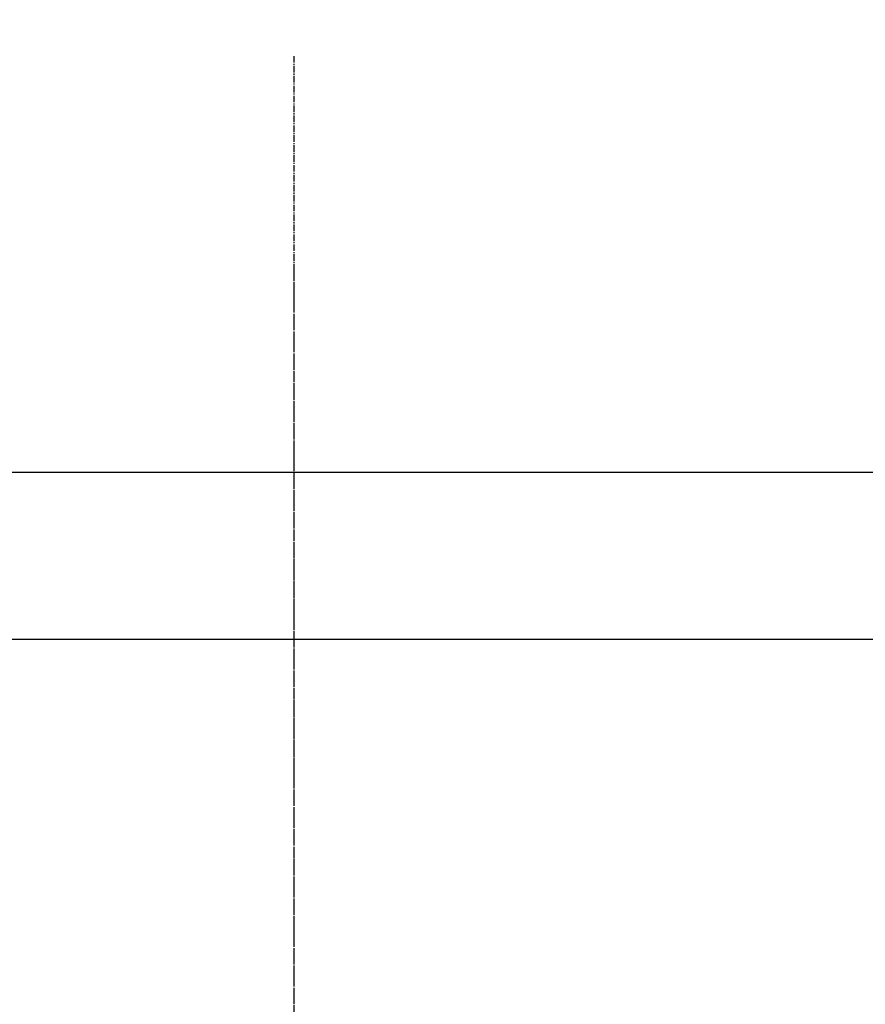
# Model space of a CAD drawing. Units: millimetres. Extents: x -109 to 26472, y -120 to 8859.
# Drawn here: x 17484 to 17580, y 6770 to 6882 of the extents above; entities that cross this region are included whole.
import ezdxf

# ---------------------------------------------------------------- set-up
doc = ezdxf.new("R2010")
doc.units = ezdxf.units.MM
for name, pattern in [('CENTER', [2, 1.25, -0.25, 0.25, -0.25]), ('CENTER2', [1.125, 0.75, -0.125, 0.125, -0.125]), ('DASHED', [0.75, 0.5, -0.25]), ('HIDDEN', [0.375, 0.25, -0.125])]:
    doc.linetypes.add(name, pattern=pattern)
doc.layers.get('DEFPOINTS').update_dxf_attribs({"color": 146})
for name, color, linetype in [('121-キャビネット（中）', 253, 'HIDDEN'), ('150-機器', 8, 'Continuous'), ('160-文字', 254, 'Continuous'), ('166-寸法B', 11, 'Continuous')]:
    doc.layers.add(name, color=color, linetype=linetype)
doc.styles.add('KH001', font='txt')
doc.dimstyles.new('KH1xx030', dxfattribs={"dimscale": 30, "dimtxt": 2, "dimasz": 0.6, "dimexe": 0.3, "dimexo": 1.2, "dimgap": 0.5, "dimtad": 3, "dimdec": 1, "dimdsep": 46, "dimlunit": 6, "dimtxsty": 'KH001', "dimblk": 'DOT', "dimcen": 1, "dimdle": 1, "dimclrd": 256, "dimclre": 256, "dimclrt": 256, "dimadec": 0, "dimazin": 0, "dimtfac": 1, "dimtdec": 1, "dimtix": 1, "dimtmove": 2, "dimatfit": 3, "dimldrblk": 'CLOSEDBLANK', "dimfxl": 1, "dimtolj": 1, "dimtzin": 0, "dimlwd": -1, "dimlwe": -1, "dimarcsym": 0})

# ---------------------------------------------------------------- blocks, each defined once
blk = doc.blocks.new('F402_H')
at = {"layer": '150-機器', "color": 161, "linetype": 'CENTER2'}
blk.add_line((0, 136.03), (0, -355.42), dxfattribs=at)
blk = doc.blocks.new('_ClosedBlank')
at = {"color": 0, "linetype": 'ByBlock', "lineweight": -2}
for p, q in [((-1, 0.1667), (0, 0)), ((-1, 0.1667), (-1, -0.1667)), ((0, 0), (-1, -0.1667))]:
    blk.add_line(p, q, dxfattribs=at)
blk = doc.blocks.new('_Dot')
at = {"color": 0, "linetype": 'ByBlock', "lineweight": -2}
blk.add_line((-0.5, 0), (-1, 0), dxfattribs=at)
at = {"color": 0, "linetype": 'ByBlock', "const_width": 0.5}
blk.add_lwpolyline([(-0.25, 0, 1), (0.25, 0, 1)], format="xyb", close=True, dxfattribs=at)

msp = doc.modelspace()

# ---------------------------------------------------------------- linework, layer by layer
at = {"layer": '121-キャビネット（中）', "ltscale": 2}
msp.add_line((15605.26, 6830.57), (18005.26, 6830.57), dxfattribs=at)
at = {"layer": '166-寸法B', "linetype": 'CENTER'}
msp.add_line((17515.26, 6854.01), (17515.26, 6675.35), dxfattribs=at)
at = {"layer": 'DEFPOINTS', "linetype": 'DASHED'}
for points in [[(15589.26, 6830.57), (18024.26, 6830.57), (18024.26, 6811.57), (15589.26, 6811.57)], [(17105.26, 6171.57), (18005.26, 6171.57), (18005.26, 6811.57), (17105.26, 6811.57)]]:
    msp.add_lwpolyline(points, close=True, dxfattribs=at)

# ---------------------------------------------------------------- block references
at = {"layer": '150-機器'}
msp.add_blockref('F402_H', (17515.26, 6741.76), dxfattribs=at)

# ---------------------------------------------------------------- leaders
at = {"layer": '160-文字', "annotation_type": 0, "has_hookline": 1, "hookline_direction": 0, "text_width": 991.37}
msp.add_leader([(17198.16, 6774.36), (17913.53, 8090.71), (17931.53, 8090.71)], dimstyle='KH1xx030', override={"dimgap": 0.5, "dimtad": 1}, dxfattribs=at)

doc.saveas('drawing.dxf')
